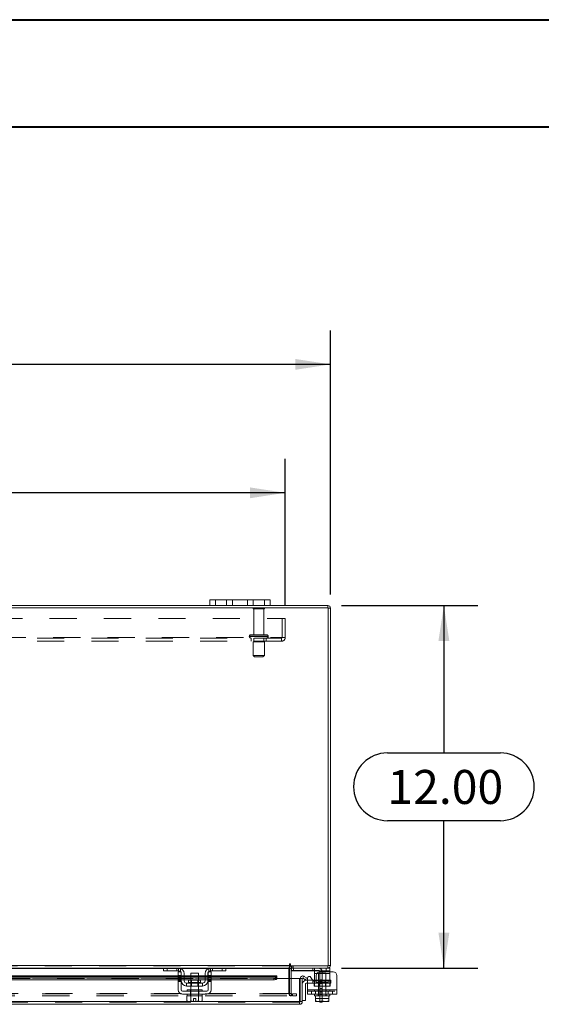
# Model space of a CAD drawing. Units: inches. Extents: x 0 to 23.4, y 0 to 16.5.
# Drawn here: x 6.6 to 8.5, y 12.9 to 16.5 of the extents above; entities that cross this region are included whole.
import ezdxf

# ---------------------------------------------------------------- set-up
doc = ezdxf.new("R2010")
doc.units = ezdxf.units.IN
doc.header["$MEASUREMENT"] = 0
doc.linetypes.add('HIDDEN', pattern=[0.075, 0.05, -0.025])
doc.layers.add('DIM', color=7, linetype='Continuous')
doc.styles.add('SLDTEXTSTYLE0', font='TXT', dxfattribs={"width": 0.75})
doc.dimstyles.new('SLDDIMSTYLE0', dxfattribs={"dimtxt": 0.125, "dimasz": 0.13, "dimexe": 0, "dimexo": 0.0625, "dimgap": 0.03125, "dimtad": 0, "dimtih": 1, "dimtoh": 1, "dimlfac": 9, "dimrnd": 1e-09, "dimzin": 4, "dimdsep": 46, "dimtxsty": 'SLDTEXTSTYLE0', "dimsah": 1, "dimcen": 0.09, "dimadec": 0, "dimazin": 1, "dimtfac": 1, "dimtofl": 0, "dimtmove": 0, "dimatfit": 3, "dimfxl": 1, "dimfrac": 2, "dimtolj": 1, "dimtzin": 12, "dimarcsym": 0})

# ---------------------------------------------------------------- blocks, each defined once
blk = doc.blocks.new('_D_11')
at = {"layer": 'DIM'}
for p, q in [((3.7403, 14.4292), (3.7403, 15.401)), ((5.5324, 15.4006), (5.9481, 15.4006)), ((7.7403, 14.4292), (7.7403, 15.401)), ((3.7403, 15.276), (5.4078, 15.276)), ((7.7403, 15.276), (6.0727, 15.276)), ((5.9481, 15.1514), (5.5324, 15.1514))]:
    blk.add_line(p, q, dxfattribs=at)
for centre, start, end in [((5.5324, 15.276), 90, 270), ((5.9481, 15.276), 270, 90)]:
    blk.add_arc(centre, 0.1246, start, end, dxfattribs=at)
for points in [[(3.7403, 15.276), (3.8703, 15.256), (3.8703, 15.296)], [(7.7403, 15.276), (7.6103, 15.296), (7.6103, 15.256)]]:
    blk.add_solid(points, dxfattribs=at)
at = {"layer": 'DIM', "insert": (5.5324, 15.3379, 0.0004), "char_height": 0.125, "attachment_point": 1, "style": 'SLDTEXTSTYLE0'}
blk.add_mtext('36.00', dxfattribs=at)
blk = doc.blocks.new('_D_12')
at = {"layer": 'DIM'}
for p, q in [((7.7805, 14.389), (8.2824, 14.389)), ((8.1574, 14.389), (8.1574, 13.8469)), ((7.9496, 13.8469), (8.3652, 13.8469)), ((8.3652, 13.5977), (7.9496, 13.5977)), ((8.1574, 13.0556), (8.1574, 13.5977)), ((7.7805, 13.0556), (8.2824, 13.0556))]:
    blk.add_line(p, q, dxfattribs=at)
for centre, start, end in [((7.9496, 13.7223), 90, 270), ((8.3652, 13.7223), 270, 90)]:
    blk.add_arc(centre, 0.1246, start, end, dxfattribs=at)
for points in [[(8.1574, 14.389), (8.1374, 14.259), (8.1774, 14.259)], [(8.1574, 13.0556), (8.1774, 13.1856), (8.1374, 13.1856)]]:
    blk.add_solid(points, dxfattribs=at)
at = {"layer": 'DIM', "insert": (7.9496, 13.7842, 0.0004), "char_height": 0.125, "attachment_point": 1, "style": 'SLDTEXTSTYLE0'}
blk.add_mtext('12.00', dxfattribs=at)
blk = doc.blocks.new('_D_14')
at = {"layer": 'DIM'}
for p, q in [((3.9069, 14.3913), (3.9069, 14.9286)), ((7.5736, 14.3913), (7.5736, 14.9286)), ((3.9069, 14.8036), (5.1818, 14.8036)), ((7.5736, 14.8036), (6.1922, 14.8036))]:
    blk.add_line(p, q, dxfattribs=at)
for points in [[(3.9069, 14.8036), (4.0369, 14.7836), (4.0369, 14.8236)], [(7.5736, 14.8036), (7.4436, 14.8236), (7.4436, 14.7836)]]:
    blk.add_solid(points, dxfattribs=at)
at = {"layer": 'DIM', "char_height": 0.125, "attachment_point": 1, "style": 'SLDTEXTSTYLE0'}
for s, insert in [('33.00', (5.4284, 14.9647, 0.0004)), ('BACK PANEL', (5.1818, 14.7663, 0.0004))]:
    blk.add_mtext(s, dxfattribs=dict(at, insert=insert))

msp = doc.modelspace()

# ---------------------------------------------------------------- linework, layer by layer
at = {"color": 7, "linetype": 'Continuous', "lineweight": 40}
for p, q in [((0.0031, 16.54389), (23.38893, 16.54389)), ((0.98736, 16.15019), (22.99523, 16.15019))]:
    msp.add_line(p, q, dxfattribs=at)
at = {"color": 7, "linetype": 'Continuous', "lineweight": 15}
for p, q in [((7.73195, 14.38067), (3.74855, 14.38067)), ((7.29581, 14.38897), (4.1847, 14.38897)), ((7.29581, 14.38897), (7.29581, 14.40986)), ((7.29581, 14.40986), (7.31692, 14.40986)), ((7.31692, 14.38897), (7.29581, 14.38897)), ((7.31692, 14.40986), (7.31692, 14.38897)), ((7.49692, 14.40986), (7.31692, 14.40986)), ((7.49692, 14.38897), (7.31692, 14.38897)), ((7.49692, 14.38897), (7.49692, 14.40986)), ((7.49692, 14.40986), (7.51803, 14.40986)), ((7.51803, 14.38897), (7.49692, 14.38897)), ((7.51803, 14.40986), (7.51803, 14.38897)), ((7.73051, 14.38897), (7.51803, 14.38897)), ((7.73051, 14.38067), (7.73051, 14.38897)), ((7.73195, 13.06394), (7.73195, 14.38067)), ((7.73195, 14.37923), (7.74025, 14.37923)), ((7.74025, 14.37923), (7.74025, 13.06538)), ((3.89167, 13.06538), (7.58883, 13.06538)), ((7.12738, 13.05564), (5.85312, 13.05564)), ((7.12581, 13.04508), (7.12581, 13.05564)), ((7.13914, 13.04508), (7.12581, 13.04508)), ((7.12738, 13.05564), (7.13914, 13.05564)), ((7.13914, 13.05564), (7.13914, 13.04508)), ((7.18136, 13.05564), (7.13914, 13.05564)), ((7.18136, 13.04508), (7.13914, 13.04508)), ((7.1797, 13.02786), (7.1797, 13.04175)), ((7.1797, 13.04175), (7.19025, 13.04175)), ((7.29914, 13.05564), (7.18136, 13.05564)), ((7.19025, 13.04175), (7.19025, 13.02786)), ((7.29025, 13.04175), (7.30081, 13.04175)), ((7.29025, 13.02786), (7.29025, 13.04175)), ((7.34136, 13.05564), (7.29914, 13.05564)), ((7.34136, 13.04508), (7.29914, 13.04508)), ((7.30081, 13.04175), (7.30081, 13.02786)), ((7.34136, 13.04508), (7.34136, 13.05564)), ((7.34136, 13.05564), (7.35312, 13.05564)), ((7.3547, 13.04508), (7.34136, 13.04508)), ((7.58883, 13.05564), (7.35312, 13.05564)), ((7.3547, 13.05564), (7.3547, 13.04508)), ((7.58883, 13.06953), (7.58883, 13.06538)), ((7.58883, 13.06538), (7.58883, 13.05564)), ((7.58883, 13.05419), (7.58883, 13.05564)), ((7.58883, 13.05419), (7.58883, 13.01668)), ((7.59298, 13.06394), (7.59298, 13.06953)), ((7.59298, 13.06394), (7.73195, 13.06394)), ((7.59577, 13.05564), (7.59577, 13.06394)), ((7.73051, 13.05564), (7.59577, 13.05564)), ((7.59577, 13.01668), (7.59577, 13.05419)), ((7.59577, 13.04675), (7.59688, 13.04675)), ((7.59688, 13.0556), (7.59688, 13.04508)), ((7.72422, 13.04508), (7.59688, 13.04508)), ((7.682, 13.03508), (7.682, 13.04254)), ((7.74977, 13.04175), (7.70111, 13.04175)), ((7.72422, 13.04508), (7.72422, 13.05564)), ((7.73755, 13.04508), (7.72422, 13.04508)), ((7.73051, 13.06394), (7.73051, 13.05564)), ((7.73051, 13.05564), (7.73755, 13.05564)), ((7.73195, 13.06538), (7.74025, 13.06538)), ((7.73755, 13.05564), (7.73755, 13.04508)), ((7.73755, 13.04508), (7.73755, 13.04175)), ((7.1797, 13.02643), (5.80081, 13.02643)), ((5.80081, 13.01967), (7.1797, 13.01967)), ((5.80081, 13.01248), (7.1797, 13.01248)), ((7.19025, 13.02786), (7.1797, 13.02786)), ((7.1797, 13.02786), (7.1797, 12.97564)), ((7.19025, 12.97564), (7.19025, 13.02786)), ((7.19136, 13.02643), (7.19025, 13.02643)), ((7.19025, 13.01967), (7.19136, 13.01967)), ((7.19025, 13.01248), (7.19136, 13.01248)), ((7.19136, 13.00897), (7.19136, 13.03508)), ((7.20192, 13.03508), (7.20192, 13.00897)), ((7.22636, 13.02643), (7.20192, 13.02643)), ((7.20192, 13.01967), (7.22636, 13.01967)), ((7.20192, 13.01248), (7.22636, 13.01248)), ((7.21808, 13.01086), (7.21808, 13.00231)), ((7.26242, 13.01086), (7.21808, 13.01086)), ((7.22636, 13.03731), (7.22636, 13.01086)), ((7.25414, 13.03731), (7.22636, 13.03731)), ((7.25414, 13.01086), (7.25414, 13.03731)), ((7.27858, 13.02643), (7.25414, 13.02643)), ((7.25414, 13.01967), (7.27858, 13.01967)), ((7.25414, 13.01248), (7.27858, 13.01248)), ((7.26242, 13.00231), (7.26242, 13.01086)), ((7.27858, 13.00897), (7.27858, 13.03508)), ((7.28914, 13.00897), (7.28914, 13.03508)), ((7.29025, 13.02643), (7.28914, 13.02643)), ((7.28914, 13.01967), (7.29025, 13.01967)), ((7.28914, 13.01248), (7.29025, 13.01248)), ((7.29025, 13.02786), (7.29025, 12.97564)), ((7.30081, 13.02786), (7.29025, 13.02786)), ((7.30081, 12.97564), (7.30081, 13.02786)), ((7.54335, 13.02643), (7.30081, 13.02643)), ((7.30081, 13.01967), (7.53224, 13.01967)), ((7.30081, 13.01248), (7.53224, 13.01248)), ((7.53224, 13.01248), (7.53224, 13.01967)), ((7.54335, 13.02643), (7.54335, 13.02522)), ((7.54335, 13.02512), (7.54335, 13.02522)), ((7.54335, 13.02522), (7.54335, 13.01802)), ((7.54335, 13.01802), (7.54335, 13.01793)), ((7.54335, 13.01668), (7.54335, 13.01802)), ((7.54335, 13.01668), (7.62668, 13.01668)), ((7.62668, 12.93198), (7.62668, 13.01668)), ((7.62826, 12.93198), (7.62826, 13.01668)), ((7.62826, 13.01668), (7.63656, 13.01668)), ((7.63656, 13.01668), (7.63656, 12.93198)), ((7.63853, 13.01802), (7.64269, 13.02522)), ((7.63872, 13.01793), (7.63853, 13.01802)), ((7.64816, 13.01248), (7.63872, 13.01793)), ((7.64269, 13.02522), (7.64287, 13.02512)), ((7.64287, 13.02512), (7.65231, 13.01967)), ((7.65231, 13.01967), (7.64816, 13.01248)), ((7.651, 13.01057), (7.65588, 13.01057)), ((7.65588, 12.97564), (7.65588, 13.01779)), ((7.66832, 13.02112), (7.67478, 13.00994)), ((7.67442, 13.01057), (7.682, 13.01057)), ((7.682, 13.00897), (7.682, 13.03508)), ((7.682, 13.00677), (7.682, 13.00897)), ((7.68722, 13.02786), (7.68722, 13.01328)), ((7.76366, 13.02786), (7.76366, 12.97564)), ((7.2847, 12.97008), (7.19581, 12.97008)), ((7.21081, 13.00008), (7.21081, 12.98953)), ((7.2697, 13.00008), (7.21081, 13.00008)), ((7.21081, 12.98953), (7.2697, 12.98953)), ((7.21247, 12.97564), (7.21247, 12.97008)), ((7.21247, 12.97564), (7.26803, 12.97564)), ((7.22636, 12.98953), (7.22636, 12.97564)), ((7.25414, 12.97564), (7.25414, 12.98953)), ((7.26803, 12.97008), (7.26803, 12.97564)), ((7.2697, 12.98953), (7.2697, 13.00008)), ((7.64767, 12.99613), (7.64767, 12.93613)), ((7.65588, 12.99946), (7.651, 12.99946)), ((7.65588, 12.95953), (7.65588, 12.97564)), ((7.65588, 12.97564), (7.76366, 12.97564)), ((7.76366, 12.97564), (7.76366, 12.95953)), ((7.62668, 12.93198), (3.85132, 12.93198)), ((7.19581, 12.95953), (7.2847, 12.95953)), ((7.2122, 12.95397), (7.2122, 12.93501)), ((7.21248, 12.95397), (7.2122, 12.95397)), ((7.2122, 12.93501), (7.21592, 12.93286)), ((7.2122, 12.93501), (7.21857, 12.93286)), ((7.21247, 12.95953), (7.21247, 12.95397)), ((7.21247, 12.95397), (7.26803, 12.95397)), ((7.21592, 12.93286), (7.21857, 12.93286)), ((7.21984, 12.93286), (7.21857, 12.93286)), ((7.21984, 12.93286), (7.22621, 12.93501)), ((7.21984, 12.93286), (7.23608, 12.93286)), ((7.22621, 12.95397), (7.22593, 12.95397)), ((7.22621, 12.93501), (7.22621, 12.95397)), ((7.22624, 12.95397), (7.22621, 12.95397)), ((7.22624, 12.93501), (7.22621, 12.93501)), ((7.22624, 12.95397), (7.22624, 12.93501)), ((7.2268, 12.95397), (7.22624, 12.95397)), ((7.22624, 12.93501), (7.23608, 12.93305)), ((7.23608, 12.94408), (7.24442, 12.94408)), ((7.23608, 12.93305), (7.23608, 12.94408)), ((7.23608, 12.93286), (7.23608, 12.93305)), ((7.24442, 12.94408), (7.24442, 12.93305)), ((7.24442, 12.93305), (7.25426, 12.93501)), ((7.24442, 12.93305), (7.24442, 12.93286)), ((7.24442, 12.93286), (7.26067, 12.93286)), ((7.25426, 12.95397), (7.2537, 12.95397)), ((7.25426, 12.93501), (7.25426, 12.95397)), ((7.25429, 12.95397), (7.25426, 12.95397)), ((7.25426, 12.93501), (7.25429, 12.93501)), ((7.25429, 12.95397), (7.25429, 12.93501)), ((7.25457, 12.95397), (7.25429, 12.95397)), ((7.25429, 12.93501), (7.26067, 12.93286)), ((7.26193, 12.93286), (7.26067, 12.93286)), ((7.26193, 12.93286), (7.26831, 12.93501)), ((7.26193, 12.93286), (7.26458, 12.93286)), ((7.26458, 12.93286), (7.26831, 12.93501)), ((7.26831, 12.95397), (7.26802, 12.95397)), ((7.26803, 12.95397), (7.26803, 12.95953)), ((7.26831, 12.93501), (7.26831, 12.95397)), ((7.62681, 12.93054), (7.62681, 12.92224)), ((7.63656, 12.93198), (7.62826, 12.93198)), ((7.63656, 12.93613), (7.64767, 12.93613)), ((7.76366, 12.95953), (7.65588, 12.95953)), ((7.682, 12.95953), (7.682, 12.95397)), ((7.682, 12.95397), (7.68547, 12.95397)), ((7.68547, 12.93501), (7.68547, 12.95397)), ((7.68548, 12.95397), (7.68547, 12.95397)), ((7.68547, 12.93305), (7.68547, 12.93501)), ((7.68547, 12.93501), (7.68548, 12.93501)), ((7.6858, 12.93286), (7.68547, 12.93305)), ((7.68548, 12.95397), (7.68548, 12.93501)), ((7.68597, 12.95397), (7.68548, 12.95397)), ((7.68548, 12.93501), (7.69653, 12.93286)), ((7.6858, 12.93286), (7.69653, 12.93286)), ((7.68597, 12.95397), (7.70966, 12.95397)), ((7.69873, 12.93286), (7.69653, 12.93286)), ((7.69873, 12.93286), (7.70977, 12.93501)), ((7.69873, 12.93286), (7.72082, 12.93286)), ((7.70077, 12.93064), (7.70077, 12.93286)), ((7.70966, 12.93064), (7.70077, 12.93064)), ((7.70977, 12.95397), (7.70928, 12.95397)), ((7.70966, 12.93286), (7.70966, 12.93064)), ((7.70977, 12.95397), (7.70977, 12.93501)), ((7.71026, 12.95397), (7.70977, 12.95397)), ((7.70977, 12.93501), (7.72082, 12.93286)), ((7.71026, 12.95397), (7.73357, 12.95397)), ((7.72302, 12.93286), (7.72082, 12.93286)), ((7.72302, 12.93286), (7.73406, 12.93501)), ((7.72302, 12.93286), (7.73375, 12.93286)), ((7.73406, 12.95397), (7.73357, 12.95397)), ((7.73375, 12.93286), (7.73408, 12.93305)), ((7.73406, 12.93501), (7.73406, 12.95397)), ((7.73408, 12.95397), (7.73406, 12.95397)), ((7.73406, 12.95397), (7.73755, 12.95397)), ((7.73408, 12.93501), (7.73406, 12.93501)), ((7.73408, 12.95397), (7.73408, 12.93501)), ((7.73408, 12.93501), (7.73408, 12.93305)), ((7.73755, 12.95397), (7.73755, 12.95953)), ((7.62681, 12.92224), (3.85119, 12.92224))]:
    msp.add_line(p, q, dxfattribs=at)
at = {"color": 7, "linetype": 'HIDDEN', "lineweight": 0}
for p, q in [((7.31692, 14.38897), (7.31692, 14.40986)), ((7.35803, 14.40986), (7.35803, 14.38897)), ((7.37914, 14.38897), (7.37914, 14.40986)), ((7.37914, 14.40986), (7.37914, 14.38897)), ((7.4347, 14.38897), (7.4347, 14.40986)), ((7.4347, 14.38897), (7.4347, 14.40986)), ((7.49747, 14.37945), (7.45525, 14.37945)), ((7.45581, 14.38897), (7.45581, 14.40986)), ((7.49692, 14.40986), (7.49692, 14.38897)), ((7.73051, 14.38067), (7.73051, 14.38897)), ((7.73195, 14.37923), (7.74025, 14.37923)), ((7.4947, 14.37667), (7.45803, 14.37667)), ((7.45803, 14.37667), (7.45803, 14.28167)), ((7.4947, 14.28167), (7.4947, 14.37667)), ((3.90692, 14.34134), (7.57358, 14.34134)), ((7.56203, 14.27101), (7.56203, 14.34134)), ((7.57358, 14.34134), (7.57358, 14.27101)), ((3.91992, 14.27101), (7.56058, 14.27101)), ((7.56058, 14.26956), (3.91992, 14.26956)), ((7.44164, 14.27612), (7.5109, 14.27612)), ((7.44164, 14.27612), (7.44164, 14.27512)), ((7.44164, 14.27512), (7.5109, 14.27512)), ((7.44166, 14.27612), (7.51099, 14.27612)), ((7.44166, 14.27512), (7.51099, 14.27512)), ((7.51108, 14.27612), (7.44178, 14.27612)), ((7.51108, 14.27512), (7.44178, 14.27512)), ((7.50553, 14.28167), (7.4472, 14.28167)), ((7.44858, 14.26956), (7.44858, 14.25801)), ((7.45803, 14.26956), (7.45803, 14.25567)), ((7.4947, 14.25567), (7.4947, 14.26956)), ((7.50414, 14.25801), (7.50414, 14.26956)), ((7.51108, 14.27512), (7.51108, 14.27612)), ((7.56058, 14.27101), (7.57358, 14.27101)), ((7.56058, 14.25801), (7.56058, 14.27101)), ((7.56058, 14.25801), (3.91992, 14.25801)), ((7.4972, 14.25567), (7.45553, 14.25567)), ((7.45553, 14.25567), (7.45553, 14.20567)), ((7.4972, 14.20567), (7.4972, 14.25567)), ((7.4972, 14.20567), (7.45553, 14.20567)), ((7.45553, 14.20567), (7.46108, 14.20012)), ((7.49164, 14.20012), (7.46108, 14.20012)), ((7.49164, 14.20012), (7.4972, 14.20567)), ((7.58883, 13.06538), (3.89167, 13.06538)), ((7.58883, 13.06394), (3.89167, 13.06394)), ((3.89167, 13.05419), (7.58883, 13.05419)), ((7.12581, 13.05419), (7.18893, 13.05419)), ((7.13914, 13.04508), (7.13914, 13.05564)), ((7.1747, 13.04508), (7.1747, 13.05564)), ((7.18136, 13.05564), (7.18136, 13.04508)), ((7.18803, 13.05453), (7.18803, 13.04254)), ((7.29157, 13.05419), (7.3547, 13.05419)), ((7.29247, 13.04254), (7.29247, 13.05453)), ((7.29914, 13.04508), (7.29914, 13.05564)), ((7.30581, 13.05564), (7.30581, 13.04508)), ((7.34136, 13.05564), (7.34136, 13.04508)), ((7.58747, 12.96257), (7.58747, 13.05419)), ((7.59577, 13.05419), (7.58747, 13.05419)), ((7.58883, 13.05419), (7.58747, 13.05419)), ((7.59722, 13.06394), (7.59577, 13.06383)), ((7.59577, 13.05564), (7.59577, 13.05419)), ((7.59688, 13.05564), (7.59688, 13.0556)), ((7.59688, 13.04675), (7.69522, 13.04675)), ((7.59722, 13.05564), (7.59722, 13.06394)), ((7.60137, 13.05564), (7.60137, 13.06394)), ((7.60344, 13.05564), (7.60344, 13.06394)), ((7.60355, 13.04508), (7.60355, 13.05564)), ((7.67533, 13.05564), (7.67533, 13.04508)), ((7.682, 13.04254), (7.682, 13.05453)), ((7.70077, 13.04119), (7.70077, 12.95842)), ((7.70966, 13.04119), (7.70966, 12.95842)), ((7.72422, 13.05564), (7.72422, 13.04508)), ((7.73051, 13.06394), (7.73051, 13.05564)), ((7.73195, 13.06538), (7.74025, 13.06538)), ((7.73755, 13.04175), (7.73755, 13.03508)), ((7.54335, 13.02512), (3.93465, 13.02512)), ((7.54335, 13.01813), (3.93465, 13.01813)), ((7.54335, 13.01793), (3.93465, 13.01793)), ((3.93465, 13.01668), (7.54335, 13.01668)), ((3.93499, 13.01668), (7.54302, 13.01668)), ((7.19025, 13.02786), (7.1797, 13.02786)), ((7.19025, 13.02643), (7.1797, 13.02643)), ((7.1797, 13.02512), (7.19025, 13.02512)), ((7.19025, 13.02445), (7.1797, 13.02445)), ((7.19025, 13.02112), (7.1797, 13.02112)), ((7.1797, 13.01967), (7.19025, 13.01967)), ((7.1797, 13.01779), (7.19025, 13.01779)), ((7.1797, 13.01328), (7.19025, 13.01328)), ((7.1797, 13.01248), (7.19025, 13.01248)), ((7.1797, 13.00994), (7.19025, 13.00994)), ((7.1797, 13.00661), (7.19025, 13.00661)), ((7.20192, 13.02643), (7.19136, 13.02643)), ((7.19136, 13.02512), (7.20192, 13.02512)), ((7.19136, 13.01967), (7.20192, 13.01967)), ((7.19136, 13.01248), (7.20192, 13.01248)), ((7.24025, 13.00231), (7.21808, 13.00231)), ((7.21814, 13.00231), (7.26237, 13.00231)), ((7.25414, 13.02643), (7.22636, 13.02643)), ((7.22636, 13.02512), (7.25414, 13.02512)), ((7.22636, 13.01967), (7.25414, 13.01967)), ((7.22636, 13.01248), (7.25414, 13.01248)), ((7.22636, 13.01086), (7.22636, 12.98953)), ((7.22842, 13.01086), (7.22842, 12.98953)), ((7.26242, 13.00231), (7.24025, 13.00231)), ((7.25208, 12.98953), (7.25208, 13.01086)), ((7.25414, 12.98953), (7.25414, 13.01086)), ((7.28914, 13.02643), (7.27858, 13.02643)), ((7.27858, 13.02512), (7.28914, 13.02512)), ((7.27858, 13.01967), (7.28914, 13.01967)), ((7.27858, 13.01248), (7.28914, 13.01248)), ((7.30081, 13.02786), (7.29025, 13.02786)), ((7.30081, 13.02643), (7.29025, 13.02643)), ((7.29025, 13.02512), (7.30081, 13.02512)), ((7.30081, 13.02445), (7.29025, 13.02445)), ((7.29025, 13.02112), (7.30081, 13.02112)), ((7.29025, 13.01967), (7.30081, 13.01967)), ((7.30081, 13.01779), (7.29025, 13.01779)), ((7.29025, 13.01328), (7.30081, 13.01328)), ((7.29025, 13.01248), (7.30081, 13.01248)), ((7.30081, 13.00994), (7.29025, 13.00994)), ((7.29025, 13.00661), (7.30081, 13.00661)), ((7.53224, 13.01967), (7.53224, 13.01248)), ((7.58883, 13.01668), (7.58883, 12.96257)), ((7.59577, 12.96257), (7.59577, 13.01668)), ((7.64269, 13.02522), (7.63853, 13.01802)), ((7.65588, 13.01057), (7.67442, 13.01057)), ((7.675, 13.01057), (7.675, 12.99946)), ((7.682, 13.03508), (7.73755, 13.03508)), ((7.682, 13.01057), (7.72367, 13.01057)), ((7.73755, 13.00897), (7.682, 13.00897)), ((7.682, 12.98953), (7.682, 13.00677)), ((7.68564, 13.00897), (7.73755, 13.00897)), ((7.73194, 13.01086), (7.68761, 13.01086)), ((7.68761, 13.01086), (7.68761, 13.00231)), ((7.68761, 13.00231), (7.73173, 13.00231)), ((7.73755, 13.03508), (7.68924, 13.03508)), ((7.72366, 13.03731), (7.69588, 13.03731)), ((7.69588, 13.03731), (7.69588, 12.95397)), ((7.69794, 13.01086), (7.69794, 12.98953)), ((7.70966, 13.01225), (7.70077, 13.01225)), ((7.70966, 13.01219), (7.70077, 13.01219)), ((7.70966, 13.00531), (7.70077, 13.00531)), ((7.71667, 13.01057), (7.71667, 12.99946)), ((7.72161, 12.98953), (7.72161, 13.01086)), ((7.72366, 12.95397), (7.72366, 13.03731)), ((7.72367, 12.99946), (7.72367, 13.01057)), ((7.72367, 13.01057), (7.741, 13.01057)), ((7.73194, 13.00231), (7.73194, 13.01086)), ((7.73755, 13.00897), (7.73755, 13.03508)), ((7.73755, 13.00897), (7.73755, 12.98953)), ((7.741, 13.01057), (7.741, 12.99946)), ((7.22464, 12.95953), (7.22464, 12.97008)), ((7.22581, 12.97564), (7.22581, 12.97008)), ((7.22636, 12.97564), (7.22636, 12.95397)), ((7.25414, 12.95397), (7.25414, 12.97564)), ((7.2547, 12.97008), (7.2547, 12.97564)), ((7.25586, 12.95953), (7.25586, 12.97008)), ((7.72367, 12.99946), (7.65588, 12.99946)), ((7.76366, 12.97564), (7.65588, 12.97564)), ((7.682, 12.97564), (7.65588, 12.97564)), ((7.65588, 12.97008), (7.76366, 12.97008)), ((7.66977, 12.97008), (7.66977, 12.95953)), ((7.68033, 12.98953), (7.68033, 13.00008)), ((7.68033, 13.00008), (7.682, 13.00008)), ((7.68033, 12.98953), (7.682, 12.98953)), ((7.682, 13.00008), (7.73755, 13.00008)), ((7.73755, 12.98953), (7.682, 12.98953)), ((7.682, 12.97564), (7.73755, 12.97564)), ((7.682, 12.97564), (7.682, 12.97008)), ((7.68538, 12.95953), (7.68538, 12.97008)), ((7.69533, 12.97564), (7.69533, 12.97008)), ((7.70077, 12.99836), (7.70966, 12.99836)), ((7.70966, 12.98097), (7.70077, 12.98097)), ((7.70966, 12.96708), (7.70077, 12.96708)), ((7.741, 12.99946), (7.72367, 12.99946)), ((7.72422, 12.97008), (7.72422, 12.97564)), ((7.73216, 12.95953), (7.73216, 12.97008)), ((7.73922, 13.00008), (7.73755, 13.00008)), ((7.73922, 12.98953), (7.73755, 12.98953)), ((7.73755, 12.97008), (7.73755, 12.97564)), ((7.76366, 12.97564), (7.73755, 12.97564)), ((7.73922, 13.00008), (7.73922, 12.98953)), ((7.74777, 12.95953), (7.74777, 12.97008)), ((7.62681, 12.93054), (3.85119, 12.93054)), ((3.85132, 12.93198), (7.62668, 12.93198)), ((3.87949, 12.96113), (7.60101, 12.96113)), ((3.87949, 12.95283), (7.60101, 12.95283)), ((3.89167, 12.96257), (7.58883, 12.96257)), ((7.22581, 12.95953), (7.22581, 12.95397)), ((7.22624, 12.95397), (7.22621, 12.95397)), ((7.22621, 12.95397), (7.22624, 12.95397)), ((7.22621, 12.95397), (7.22624, 12.95397)), ((7.22624, 12.93501), (7.22621, 12.93501)), ((7.22624, 12.93501), (7.23608, 12.93305)), ((7.25426, 12.93501), (7.24442, 12.93305)), ((7.24442, 12.93286), (7.24442, 12.93305)), ((7.25429, 12.95397), (7.25426, 12.95397)), ((7.25426, 12.95397), (7.25429, 12.95397)), ((7.25426, 12.95397), (7.25429, 12.95397)), ((7.25426, 12.93501), (7.25429, 12.93501)), ((7.25426, 12.93501), (7.25429, 12.93501)), ((7.2547, 12.95397), (7.2547, 12.95953)), ((7.59577, 12.96257), (7.58747, 12.96257)), ((7.58883, 12.96113), (7.58883, 12.96257)), ((7.58883, 12.96113), (7.58883, 12.95283)), ((7.59542, 12.96113), (7.59542, 12.95283)), ((7.59722, 12.96113), (7.59722, 12.95283)), ((7.60101, 12.96113), (7.60101, 12.95283)), ((7.60101, 12.96113), (7.6149, 12.96113)), ((7.6149, 12.95283), (7.60101, 12.95283)), ((7.6149, 12.96113), (7.6149, 12.95283)), ((7.61525, 12.96113), (7.6149, 12.96113)), ((7.61525, 12.95283), (7.6149, 12.95283)), ((7.61525, 12.95283), (7.61525, 12.96113)), ((7.68547, 12.95397), (7.68548, 12.95397)), ((7.68547, 12.94408), (7.73408, 12.94408)), ((7.69533, 12.95953), (7.69533, 12.95397)), ((7.70077, 12.96019), (7.70966, 12.96019)), ((7.70077, 12.95842), (7.70966, 12.95842)), ((7.70077, 12.93286), (7.70077, 12.95842)), ((7.70966, 12.95842), (7.70966, 12.93286)), ((7.72422, 12.95397), (7.72422, 12.95953)), ((7.73406, 12.95397), (7.73408, 12.95397))]:
    msp.add_line(p, q, dxfattribs=at)
at = {"color": 8, "linetype": 'Continuous', "lineweight": 15}
for p, q in [((5.8547, 13.05419), (7.12581, 13.05419)), ((7.18893, 13.05419), (7.29157, 13.05419)), ((7.3547, 13.05419), (7.58883, 13.05419)), ((7.59577, 13.05419), (7.58883, 13.05419)), ((5.80081, 13.02512), (7.1797, 13.02512)), ((7.19025, 13.02512), (7.19136, 13.02512)), ((7.20192, 13.02512), (7.22636, 13.02512)), ((7.21808, 13.00231), (7.26242, 13.00231)), ((7.25414, 13.02512), (7.27858, 13.02512)), ((7.28914, 13.02512), (7.29025, 13.02512)), ((7.30081, 13.02512), (7.54335, 13.02512)), ((7.54302, 13.01668), (7.54335, 13.01668)), ((7.68924, 13.03508), (7.682, 13.03508)), ((7.682, 13.00897), (7.68564, 13.00897))]:
    msp.add_line(p, q, dxfattribs=at)
at = {"color": 7, "linetype": 'HIDDEN', "lineweight": 0, "flags": 128}
for points in [[(7.18882, 13.04175), (7.18968, 13.04064), (7.19025, 13.03966)], [(7.29025, 13.03966), (7.29083, 13.04064), (7.29169, 13.04175)]]:
    msp.add_lwpolyline(points, dxfattribs=at)
at = {"color": 7, "linetype": 'Continuous', "lineweight": 15, "flags": 128}
for points in [[(7.53224, 13.01967), (7.53438, 13.01977), (7.53644, 13.02008), (7.53835, 13.02058), (7.54002, 13.02126), (7.5414, 13.02208), (7.54244, 13.02303), (7.5431, 13.02405), (7.54335, 13.02512)], [(7.54335, 13.01793), (7.5431, 13.01686), (7.54244, 13.01584), (7.5414, 13.0149), (7.54002, 13.01407), (7.53835, 13.0134), (7.53644, 13.01289), (7.53438, 13.01259), (7.53224, 13.01248)]]:
    msp.add_lwpolyline(points, dxfattribs=at)
at = {"color": 7, "linetype": 'HIDDEN', "lineweight": 0}
for centre, radius, start, end in [((7.45755, 14.37789), 0.00278, 90, 145.9442), ((7.45803, 14.37945), 0.00278, 180, 270), ((7.4947, 14.37945), 0.00278, 270, 0), ((7.49517, 14.37789), 0.00278, 34.0558, 90), ((7.73051, 14.37923), 0.00144, 0, 90), ((7.4472, 14.27612), 0.00556, 90, 180), ((7.4472, 14.27512), 0.00556, 180, 270), ((7.50553, 14.27612), 0.00556, 0, 90), ((7.50553, 14.27512), 0.00556, 270, 0), ((7.56058, 14.27101), 0.013, 270, 0), ((7.56058, 14.27101), 0.00144, 270, 0), ((7.59722, 13.05419), 0.00974, 149.41659, 180), ((7.69522, 13.04119), 0.01444, 0, 90), ((7.69522, 13.04119), 0.00556, 0, 90), ((7.73051, 13.06538), 0.00144, 270, 0), ((7.68538, 13.00231), 0.00222, 270, 0), ((7.73416, 13.00231), 0.00222, 180, 270), ((7.59722, 12.96257), 0.00974, 180, 270), ((7.59722, 12.96257), 0.00144, 180, 270)]:
    msp.add_arc(centre, radius, start, end, dxfattribs=at)
at = {"color": 7, "linetype": 'Continuous', "lineweight": 15}
for centre, radius, start, end in [((7.73051, 14.37923), 0.00974, 0, 90), ((7.18136, 13.03508), 0.02056, 0, 90), ((7.18136, 13.03508), 0.01, 41.81031, 90), ((7.18136, 13.03508), 0.01, 0, 27.26604), ((7.29914, 13.03508), 0.02056, 90, 180), ((7.29914, 13.03508), 0.01, 152.73396, 180), ((7.29914, 13.03508), 0.01, 90, 138.18969), ((7.5909, 13.06953), 0.00208, 0, 180), ((7.59722, 13.05419), 0.00974, 98.52452, 149.41659), ((7.59722, 13.05419), 0.00144, 90, 180), ((7.70111, 13.02786), 0.01389, 90, 180), ((7.73051, 13.06538), 0.00974, 270, 0), ((7.74977, 13.02786), 0.01389, 0, 90), ((7.21081, 13.00897), 0.01944, 180, 270), ((7.21081, 13.00897), 0.00889, 180, 270), ((7.21586, 13.00231), 0.00222, 270, 0), ((7.26464, 13.00231), 0.00222, 180, 270), ((7.2697, 13.00897), 0.01944, 270, 0), ((7.2697, 13.00897), 0.00889, 270, 0), ((7.638, 13.01668), 0.00974, 61.24196, 180), ((7.638, 13.01668), 0.00144, 68.40791, 180), ((7.651, 12.99613), 0.01444, 90, 180), ((7.66255, 13.01779), 0.00667, 30, 180), ((7.68055, 13.01328), 0.00667, 210, 0), ((7.19581, 12.97564), 0.01611, 180, 270), ((7.19581, 12.97564), 0.00556, 180, 270), ((7.2847, 12.97564), 0.00556, 270, 0), ((7.2847, 12.97564), 0.01611, 270, 0), ((7.651, 12.99613), 0.00333, 90, 180)]:
    msp.add_arc(centre, radius, start, end, dxfattribs=at)
at = {"color": 7, "linetype": 'HIDDEN', "lineweight": 0}
for points, knots in [([(7.18803, 13.05453), (7.18731, 13.05475), (7.18588, 13.05519), (7.1839, 13.0555), (7.18239, 13.05563), (7.1815, 13.05564), (7.18141, 13.05564), (7.18136, 13.05564)], [0, 0, 0, 0, 0.2114772, 0.4232621, 0.6294633, 0.8377708, 1, 1, 1, 1]), ([(7.18545, 13.04416), (7.18568, 13.04407), (7.18647, 13.04376), (7.18736, 13.04312), (7.18794, 13.04261), (7.18803, 13.04254)], [0, 0, 0, 0, 0.2575545, 0.8913608, 1, 1, 1, 1]), ([(7.29914, 13.05564), (7.29907, 13.05564), (7.29892, 13.05564), (7.29777, 13.05561), (7.2961, 13.05544), (7.29422, 13.05508), (7.293, 13.05469), (7.29247, 13.05453)], [0, 0, 0, 0, 0.2121536, 0.4243316, 0.6355181, 0.842945, 1, 1, 1, 1]), ([(7.67533, 13.05564), (7.67608, 13.05564), (7.67758, 13.05564), (7.67957, 13.05561), (7.68106, 13.05544), (7.68187, 13.05508), (7.68196, 13.05469), (7.682, 13.05453)], [0, 0, 0, 0, 0.2121536, 0.4243316, 0.6355181, 0.842945, 1, 1, 1, 1])]:
    msp.add_open_spline(points, degree=3, knots=knots, dxfattribs=at)
at = {"color": 7, "linetype": 'Continuous', "lineweight": 15}
msp.add_open_spline([(7.682, 13.04254), (7.68196, 13.04299), (7.68188, 13.04391), (7.68103, 13.04467), (7.67965, 13.04501), (7.67784, 13.04509), (7.67632, 13.04508), (7.67546, 13.04508), (7.67533, 13.04508)], degree=3, knots=[0, 0, 0, 0, 0.1999724, 0.4009503, 0.5829256, 0.7668068, 0.9635013, 1, 1, 1, 1], dxfattribs=at)
for points in [[(7.62668, 12.93198), (7.6267, 12.9307), (7.62672, 12.92815), (7.62675, 12.92493), (7.62678, 12.92268), (7.6268, 12.92238), (7.62681, 12.92224)], [(7.62681, 12.93054), (7.627, 12.93056), (7.62738, 12.9306), (7.62786, 12.93094), (7.62819, 12.93141), (7.62823, 12.93179), (7.62826, 12.93198)], [(7.62681, 12.92224), (7.62809, 12.92238), (7.63064, 12.92268), (7.63386, 12.92493), (7.63612, 12.92815), (7.63641, 12.9307), (7.63656, 12.93198)]]:
    msp.add_open_spline(points, degree=3, dxfattribs=at)

# ---------------------------------------------------------------- dimensions: what is measured, and where the dimension line sits
at = {"layer": 'DIM'}
dim = msp.add_linear_dim(base=(7.74025, 15.276), p1=(3.74025, 14.37923), p2=(7.74025, 14.37923), dimstyle='SLDDIMSTYLE0', dxfattribs=at)
dim.commit()
dim.dimension.update_dxf_attribs({"geometry": '_D_11', "text_midpoint": (5.74025, 15.276), "dimtype": 160})
dim = msp.add_linear_dim(base=(7.57358, 14.80356), p1=(3.90692, 14.34134), p2=(7.57358, 14.34134), text='<>\\PBACK PANEL', dimstyle='SLDDIMSTYLE0', dxfattribs=at)
dim.commit()
dim.dimension.update_dxf_attribs({"geometry": '_D_14', "text_midpoint": (5.68703, 14.80356), "dimtype": 160})
dim = msp.add_linear_dim(base=(8.15736, 13.05564), p1=(7.73051, 14.38897), p2=(7.73051, 13.05564), angle=90, dimstyle='SLDDIMSTYLE0', dxfattribs=at)
dim.commit()
dim.dimension.update_dxf_attribs({"geometry": '_D_12', "text_midpoint": (8.15736, 13.72231), "dimtype": 160})

doc.saveas('drawing.dxf')
